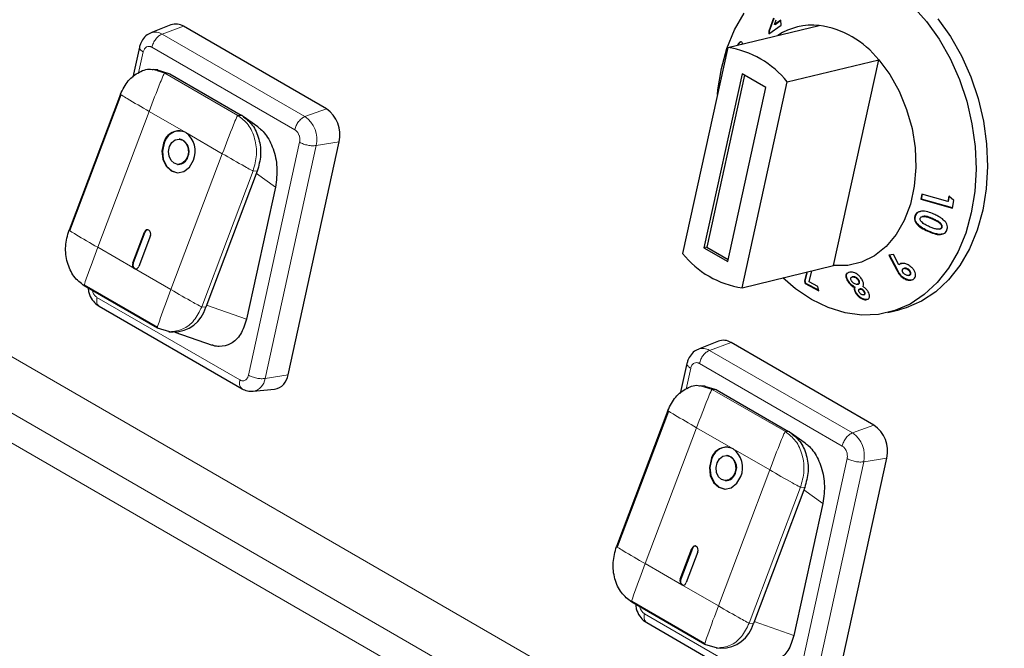
# Model space of a CAD drawing. Units: millimetres. Extents: x 0 to 210, y 0 to 297.
# Drawn here: x 135 to 141, y 107 to 111 of the extents above; entities that cross this region are included whole.
import ezdxf

# ---------------------------------------------------------------- set-up
doc = ezdxf.new("R2010")
doc.units = ezdxf.units.MM

msp = doc.modelspace()

# ---------------------------------------------------------------- linework, layer by layer
at = {"color": 8, "linetype": 'Continuous', "lineweight": 18}
for p, q in [((144.1777, 103.78733), (127.39747, 113.47435)), ((144.08573, 103.5052), (127.25852, 113.21934)), ((127.20931, 113.07092), (144.03653, 103.35678)), ((135.72623, 111.098), (135.85372, 111.14434)), ((135.72623, 111.098), (136.57475, 110.60815)), ((135.58686, 110.86846), (135.61398, 110.99191)), ((135.66564, 111.0199), (136.51417, 110.53005)), ((135.67033, 110.88723), (135.74143, 110.86644)), ((135.74143, 110.86644), (136.1763, 110.6154)), ((135.76612, 110.86476), (135.74143, 110.86644)), ((135.64902, 110.63888), (135.34372, 109.83183)), ((135.86645, 110.51336), (135.64902, 110.63888)), ((136.57475, 110.60815), (136.70225, 110.6545)), ((136.1763, 110.6154), (136.20099, 110.61372)), ((136.08389, 110.38784), (135.86645, 110.51336)), ((136.5433, 110.45543), (136.23949, 109.0725)), ((136.64193, 110.43606), (136.77873, 110.45857)), ((136.64193, 110.43606), (136.33812, 109.05313)), ((135.77859, 109.58079), (136.08389, 110.38784)), ((136.26684, 110.28537), (135.96154, 109.47831)), ((136.29153, 110.28369), (136.26684, 110.28537)), ((136.39946, 110.18921), (136.28634, 110.26998)), ((140.30427, 110.00231), (140.30042, 110.00138)), ((135.62109, 109.9217), (135.62418, 109.92149)), ((140.27988, 109.92795), (140.27603, 109.92702)), ((135.34372, 109.83183), (135.56115, 109.70631)), ((135.5521, 109.73931), (135.55519, 109.7391)), ((135.56115, 109.70631), (135.77859, 109.58079)), ((140.0949, 109.69771), (140.09105, 109.69678)), ((136.18783, 109.04452), (135.3393, 109.53437)), ((135.98623, 109.47663), (135.96154, 109.47831)), ((136.2271, 109.40465), (135.99044, 109.48777)), ((138.97892, 109.22026), (139.10642, 109.26661)), ((138.97892, 109.22026), (139.82745, 108.73042)), ((138.83955, 108.99072), (138.86667, 109.11418)), ((138.91834, 109.14216), (139.76686, 108.65231)), ((136.33812, 109.05313), (136.47492, 109.07564)), ((138.92302, 109.00949), (138.99412, 108.9887)), ((138.99412, 108.9887), (139.42899, 108.73766)), ((139.01881, 108.98702), (138.99412, 108.9887)), ((138.90171, 108.76114), (138.59641, 107.95409)), ((139.11914, 108.63562), (138.90171, 108.76114)), ((139.82745, 108.73042), (139.95494, 108.77676)), ((139.42899, 108.73766), (139.45368, 108.73598)), ((139.33658, 108.5101), (139.11914, 108.63562)), ((139.79599, 108.57769), (139.49218, 107.19477)), ((139.89462, 108.55832), (140.03142, 108.58083)), ((139.89462, 108.55832), (139.59081, 107.17539)), ((139.03128, 107.70305), (139.33658, 108.5101)), ((139.51953, 108.40763), (139.21423, 107.60058)), ((139.54422, 108.40595), (139.51953, 108.40763)), ((139.65215, 108.31147), (139.53903, 108.39224)), ((138.87378, 108.04396), (138.87687, 108.04375)), ((138.59641, 107.95409), (138.81384, 107.82857)), ((138.80479, 107.86157), (138.80788, 107.86136)), ((138.81384, 107.82857), (139.03128, 107.70305)), ((139.44052, 107.16679), (138.59199, 107.65663)), ((139.23892, 107.59889), (139.21423, 107.60058)), ((139.47979, 107.52691), (139.24313, 107.61003))]:
    msp.add_line(p, q, dxfattribs=at)
at = {"color": 7, "linetype": 'Continuous', "lineweight": 25}
for p, q in [((135.77838, 111.15209), (135.66005, 111.10481)), ((139.08683, 111.01802), (139.63005, 111.14937)), ((139.35931, 111.19192), (139.33038, 111.1154)), ((139.3312, 111.09986), (139.40408, 111.1514)), ((139.33424, 111.11634), (139.36317, 111.19285)), ((139.36421, 111.15471), (139.37503, 111.18323)), ((139.40251, 111.18141), (139.36421, 111.15471)), ((139.36807, 111.15564), (139.36421, 111.15471)), ((139.36807, 111.15564), (139.4026, 111.17972)), ((139.40408, 111.1514), (139.40251, 111.18141)), ((136.70225, 110.6545), (135.85372, 111.14434)), ((139.33424, 111.11634), (139.33038, 111.1154)), ((139.33038, 111.1154), (139.3312, 111.09986)), ((139.33506, 111.10079), (139.33424, 111.11634)), ((139.14907, 111.03333), (139.14521, 111.0324)), ((135.59167, 111.02041), (135.55237, 110.84149)), ((139.08683, 111.01802), (138.81832, 109.79577)), ((139.44038, 110.81392), (139.98361, 110.94527)), ((139.7151, 109.72302), (139.98361, 110.94527)), ((135.69978, 110.88601), (135.67217, 110.88789)), ((135.69663, 110.88508), (135.76612, 110.86476)), ((135.76605, 110.86467), (135.77142, 110.8617)), ((135.77142, 110.8617), (136.19569, 110.61678)), ((139.17208, 110.86202), (138.94521, 109.82931)), ((139.3135, 110.78038), (139.17208, 110.86202)), ((139.18634, 110.85378), (138.96218, 109.83342)), ((139.17188, 109.59167), (139.44038, 110.81392)), ((135.47841, 110.74051), (135.17311, 109.93346)), ((139.08663, 109.74767), (139.3135, 110.78038)), ((135.48147, 110.73779), (135.17617, 109.93073)), ((136.20099, 110.61372), (136.19569, 110.61678)), ((136.29471, 110.54702), (136.20786, 110.60904)), ((135.83151, 110.47399), (135.82842, 110.4742)), ((136.47492, 109.07564), (136.77873, 110.45857)), ((135.81823, 110.32454), (135.82132, 110.32433)), ((136.29153, 110.28369), (135.98623, 109.47663)), ((136.39946, 110.18921), (136.2271, 109.40465)), ((140.24035, 110.14748), (140.23433, 110.11771)), ((140.23819, 110.11864), (140.23433, 110.11771)), ((140.23433, 110.11771), (140.42163, 110.06475)), ((140.23819, 110.11864), (140.24382, 110.1465)), ((140.42202, 110.06666), (140.23819, 110.11864)), ((140.39417, 110.10401), (140.24035, 110.14748)), ((140.4012, 110.13654), (140.39417, 110.10401)), ((140.39802, 110.10494), (140.39417, 110.10401)), ((140.39802, 110.10494), (140.40506, 110.13747)), ((140.43089, 110.10966), (140.4012, 110.13654)), ((140.42163, 110.06475), (140.43089, 110.10966)), ((140.20317, 110.0198), (140.19931, 110.01886)), ((140.24761, 110.01585), (140.2438, 110.01493)), ((135.5521, 109.73931), (135.62109, 109.9217)), ((135.62418, 109.92149), (135.55519, 109.7391)), ((140.3443, 109.93982), (140.34823, 109.94077)), ((140.35995, 109.95033), (140.35609, 109.9494)), ((135.65645, 109.90129), (135.58746, 109.7189)), ((138.96218, 109.83342), (138.94521, 109.82931)), ((138.94521, 109.82931), (139.08663, 109.74767)), ((138.96218, 109.83342), (139.08934, 109.76001)), ((140.07154, 109.78908), (140.04368, 109.78573)), ((140.04368, 109.78573), (140.09105, 109.69678)), ((140.0949, 109.69771), (140.04753, 109.78666)), ((140.10292, 109.72873), (140.07154, 109.78908)), ((139.17188, 109.59167), (139.7151, 109.72302)), ((139.5698, 109.62652), (139.58613, 109.69184)), ((140.10677, 109.72966), (140.10292, 109.72873)), ((140.1374, 109.70773), (140.1335, 109.70678)), ((140.16408, 109.698), (140.16023, 109.69707)), ((139.55641, 109.68465), (139.54361, 109.63099)), ((139.54746, 109.63192), (139.54361, 109.63099)), ((139.54361, 109.63099), (139.54692, 109.61668)), ((139.54746, 109.63192), (139.56027, 109.68558)), ((139.55078, 109.61762), (139.54746, 109.63192)), ((139.80199, 109.63378), (139.79813, 109.63285)), ((139.81209, 109.68447), (139.80488, 109.68249)), ((139.83006, 109.65695), (139.82615, 109.65601)), ((139.8262, 109.6558), (139.82893, 109.65643)), ((139.83279, 109.65736), (139.82893, 109.65643)), ((139.83279, 109.65736), (139.83015, 109.65662)), ((139.86616, 109.63684), (139.86231, 109.6359)), ((140.12147, 109.65955), (140.11761, 109.65862)), ((140.16213, 109.66522), (140.16592, 109.66614)), ((140.17088, 109.66868), (140.16703, 109.66774)), ((135.69852, 109.35238), (135.26365, 109.60343)), ((135.2638, 109.60835), (135.69867, 109.3573)), ((139.55078, 109.61762), (139.54692, 109.61668)), ((139.54692, 109.61668), (139.62827, 109.57344)), ((139.62748, 109.57685), (139.55078, 109.61762)), ((139.62233, 109.59906), (139.5698, 109.62652)), ((139.62827, 109.57344), (139.62233, 109.59906)), ((139.84294, 109.59484), (139.83908, 109.59391)), ((139.85737, 109.61233), (139.86113, 109.61324)), ((139.8737, 109.58495), (139.86976, 109.584)), ((139.87549, 109.58527), (139.87164, 109.58434)), ((139.87549, 109.58527), (139.87377, 109.58471)), ((139.8502, 109.56227), (139.84634, 109.56133)), ((139.89436, 109.54991), (139.89814, 109.55082)), ((139.89975, 109.56893), (139.89589, 109.568)), ((135.35269, 109.48176), (136.2013, 108.99186)), ((140.03818, 109.44434), (140.10609, 109.46076)), ((135.77273, 109.33069), (135.69852, 109.35238)), ((135.76536, 109.33111), (135.79247, 109.32926)), ((135.80211, 109.32891), (136.02425, 109.25089)), ((139.03107, 109.27435), (138.91274, 109.22707)), ((139.95494, 108.77676), (139.10642, 109.2666)), ((138.84436, 109.14267), (138.80506, 108.96375)), ((136.26637, 108.97725), (136.39324, 108.98926)), ((138.95247, 109.00827), (138.92486, 109.01015)), ((138.94932, 109.00734), (139.01881, 108.98702)), ((139.01874, 108.98693), (139.02411, 108.98396)), ((139.02411, 108.98396), (139.44838, 108.73904)), ((138.7311, 108.86278), (138.4258, 108.05572)), ((138.73416, 108.86005), (138.42886, 108.053)), ((139.45368, 108.73598), (139.44838, 108.73904)), ((139.5474, 108.66928), (139.46055, 108.7313)), ((139.0842, 108.59625), (139.08112, 108.59646)), ((139.72761, 107.1979), (140.03142, 108.58083)), ((139.07093, 108.4468), (139.07401, 108.44659)), ((139.54422, 108.40595), (139.23892, 107.59889)), ((139.65215, 108.31147), (139.47979, 107.52691)), ((138.80479, 107.86157), (138.87378, 108.04396)), ((138.87687, 108.04375), (138.80788, 107.86136)), ((138.90914, 108.02355), (138.84015, 107.84116)), ((138.95121, 107.47465), (138.51634, 107.72569)), ((138.51649, 107.73061), (138.95136, 107.47956)), ((138.60538, 107.60402), (139.45399, 107.11412)), ((139.02542, 107.45295), (138.95121, 107.47465)), ((139.01805, 107.45337), (139.04516, 107.45152))]:
    msp.add_line(p, q, dxfattribs=at)
at = {"color": 7, "linetype": 'Continuous', "lineweight": 25, "flags": 128}
for points in [[(139.04895, 110.89354), (139.08233, 111.01295), (139.12786, 111.12298), (139.18473, 111.22175)], [(140.18365, 111.26477), (140.26691, 111.17203), (140.34203, 111.0672), (140.40773, 110.95206), (140.46288, 110.82859), (140.50654, 110.69889), (140.53797, 110.56519), (140.55662, 110.42977), (140.56218, 110.29496), (140.55456, 110.16305), (140.53387, 110.03631), (140.50048, 109.91691), (140.45496, 109.80688), (140.39808, 109.70811), (140.33083, 109.62229), (140.25434, 109.55088), (140.16994, 109.49512), (140.07905, 109.45595), (139.98325, 109.43404), (139.88416, 109.42977), (139.78349, 109.44322), (139.68295, 109.47415), (139.58427, 109.52202), (139.48913, 109.58604), (139.41437, 109.65031)], [(140.33481, 111.18845), (140.40993, 111.08362), (140.47563, 110.96848), (140.53078, 110.84501), (140.57444, 110.71531), (140.60587, 110.58161), (140.62453, 110.44619), (140.63009, 110.31138), (140.62246, 110.17947), (140.60177, 110.05273), (140.56838, 109.93333), (140.52286, 109.8233), (140.46599, 109.72453), (140.39873, 109.6387), (140.32225, 109.5673), (140.23784, 109.51154), (140.14696, 109.47237), (140.10609, 109.46076)], [(139.98361, 110.94527), (140.04938, 110.8573), (140.10523, 110.75823), (140.14968, 110.65068), (140.18156, 110.53748), (140.20002, 110.42161), (140.20459, 110.30612), (140.19515, 110.19406), (140.17193, 110.08838), (140.13556, 109.99187), (140.08699, 109.90706), (140.0275, 109.83619), (139.95866, 109.78114), (139.88228, 109.74334), (139.80037, 109.7238), (139.7151, 109.72302)], [(139.02552, 110.73895), (139.02826, 110.7668), (139.04895, 110.89354)], [(135.73494, 110.4504), (135.72517, 110.40289), (135.73034, 110.35485), (135.74967, 110.31358), (135.78021, 110.28538), (135.81732, 110.27453), (135.85534, 110.28269), (135.88849, 110.30861), (135.91172, 110.34834)], [(135.73803, 110.45019), (135.72825, 110.40268), (135.73342, 110.35464), (135.75275, 110.31337), (135.78329, 110.28517), (135.81792, 110.27445)], [(135.7703, 110.42999), (135.78423, 110.45383), (135.80412, 110.46938), (135.82694, 110.47427), (135.8492, 110.46776), (135.86753, 110.45084), (135.87912, 110.42608), (135.88223, 110.39726), (135.87636, 110.36875)], [(135.87636, 110.36875), (135.86242, 110.34491), (135.84253, 110.32936), (135.81972, 110.32447), (135.79746, 110.33098), (135.77913, 110.3479), (135.76753, 110.37266), (135.76443, 110.40148), (135.7703, 110.42999)], [(135.65645, 109.90129), (135.6584, 109.91079), (135.65737, 109.9204), (135.6535, 109.92865), (135.6474, 109.93429), (135.63997, 109.93646), (135.63237, 109.93483), (135.62574, 109.92964), (135.62109, 109.9217)], [(139.02299, 108.55225), (139.03693, 108.57609), (139.05682, 108.59164), (139.07963, 108.59654), (139.10189, 108.59003), (139.12022, 108.5731), (139.13182, 108.54835), (139.13492, 108.51952), (139.12905, 108.49102)], [(138.98763, 108.57266), (138.97786, 108.52515), (138.98303, 108.47711), (139.00236, 108.43584), (139.0329, 108.40764), (139.07001, 108.39679), (139.10803, 108.40495), (139.14118, 108.43087), (139.16441, 108.47061)], [(138.99072, 108.57245), (138.98095, 108.52494), (138.98612, 108.4769), (139.00544, 108.43563), (139.03599, 108.40743), (139.07062, 108.39671)], [(139.12905, 108.49102), (139.11512, 108.46717), (139.09523, 108.45162), (139.07241, 108.44673), (139.05015, 108.45324), (139.03182, 108.47016), (139.02023, 108.49492), (139.01712, 108.52374), (139.02299, 108.55225)], [(138.90914, 108.02355), (138.91109, 108.03305), (138.91006, 108.04266), (138.9062, 108.05091), (138.90009, 108.05655), (138.89267, 108.05872), (138.88506, 108.05709), (138.87843, 108.05191), (138.87378, 108.04396)]]:
    msp.add_lwpolyline(points, dxfattribs=at)
at = {"color": 7, "linetype": 'Continuous', "lineweight": 25}
for centre, radius, start, end in [((135.80827, 111.07251), 0.08501, 57.675451, 110.582714), ((139.59116, 110.7729), 0.37847, 84.102138, 123.084065), ((139.5499, 110.60225), 0.55296, 38.340129, 81.665247), ((139.00668, 110.4709), 0.55296, 38.340129, 81.665247), ((136.59525, 110.49984), 0.18807, 347.321879, 55.32083), ((135.8262, 110.42862), 0.09382, 64.591148, 166.577714), ((135.83381, 110.42478), 0.0991, 89.368032, 165.144533), ((135.78607, 110.40259), 0.13686, 336.646829, 54.033274), ((135.8125, 110.40173), 0.07472, 333.634209, 75.262732), ((135.82198, 110.38379), 0.05946, 269.368032, 345.144533), ((135.64413, 109.91555), 0.02081, 95.842913, 163.420199), ((139.25203, 110.13879), 0.55296, 218.340129, 261.665247), ((135.57723, 109.72846), 0.02737, 156.646829, 234.033274), ((135.57731, 109.72778), 0.02486, 152.896269, 251.98803), ((135.5692, 109.72326), 0.01876, 244.591148, 346.577714), ((135.79465, 109.52745), 0.1982, 269.368032, 345.144533), ((139.06096, 109.19477), 0.08501, 57.675451, 110.582714), ((136.3762, 109.08718), 0.09939, 279.870456, 353.334761), ((139.84794, 108.6221), 0.18807, 347.321879, 55.32083), ((139.07889, 108.55088), 0.09382, 64.591148, 166.577714), ((139.08651, 108.54704), 0.0991, 89.368032, 165.144533), ((139.03876, 108.52486), 0.13686, 336.646829, 54.033274), ((139.06519, 108.52399), 0.07472, 333.634209, 75.262732), ((139.07467, 108.50605), 0.05946, 269.368032, 345.144533), ((138.89682, 108.03781), 0.02081, 95.842913, 163.420199), ((138.82992, 107.85072), 0.02737, 156.646829, 234.033274), ((138.83001, 107.85004), 0.02486, 152.896269, 251.988031), ((138.8219, 107.84552), 0.01876, 244.591148, 346.577714), ((139.04735, 107.64971), 0.1982, 269.368032, 345.144533)]:
    msp.add_arc(centre, radius, start, end, dxfattribs=at)
at = {"color": 8, "linetype": 'Continuous', "lineweight": 18}
for centre, radius, start, end in [((135.6863, 111.03489), 0.07468, 57.676737, 110.528902), ((136.48077, 110.47231), 0.16519, 347.321879, 55.320831), ((138.93899, 109.15715), 0.07468, 57.676737, 110.528902), ((136.25159, 109.06318), 0.08711, 279.145124, 353.377708), ((139.73346, 108.59457), 0.16519, 347.321879, 55.320831)]:
    msp.add_arc(centre, radius, start, end, dxfattribs=at)
at = {"color": 7, "linetype": 'Continuous', "lineweight": 25}
for points, knots in [([(135.66053, 111.10286), (135.65522, 111.10127), (135.63756, 111.09598), (135.61482, 111.07304), (135.59809, 111.0451), (135.59316, 111.02597), (135.59142, 111.01925)], [0, 0, 0, 0, 0.1458902, 0.4858382, 0.819396, 1, 1, 1, 1]), ([(139.17638, 111.03985), (139.17446, 111.04349), (139.17071, 111.05061), (139.16252, 111.05195), (139.15451, 111.04772), (139.14873, 111.03971), (139.14596, 111.03397), (139.14521, 111.0324)], [0, 0, 0, 0, 0.25266309, 0.49451937, 0.71629726, 0.92261832, 1, 1, 1, 1]), ([(139.14907, 111.03333), (139.15132, 111.03755), (139.15584, 111.04602), (139.16191, 111.05131), (139.16495, 111.05137), (139.16546, 111.05138)], [0, 0, 0, 0, 0.4518452, 0.907576, 1, 1, 1, 1]), ([(135.47841, 110.74051), (135.49239, 110.76904), (135.52034, 110.82611), (135.58944, 110.875), (135.64354, 110.89533), (135.66929, 110.88755), (135.67033, 110.88723)], [0, 0, 0, 0, 0.3287352, 0.6574704, 0.9862056, 1, 1, 1, 1]), ([(136.29411, 110.54624), (136.29995, 110.54224), (136.31662, 110.53083), (136.34115, 110.5025), (136.36649, 110.46306), (136.39416, 110.39873), (136.4146, 110.30211), (136.40467, 110.22804), (136.39946, 110.18921)], [0, 0, 0, 0, 0.0620862, 0.1772744, 0.2980938, 0.4227014, 0.6973549, 1, 1, 1, 1]), ([(140.31197, 110.02851), (140.30001, 110.03358), (140.27593, 110.04379), (140.24401, 110.0489), (140.2208, 110.0439), (140.20793, 110.03488), (140.20192, 110.02539), (140.19975, 110.01995), (140.19931, 110.01886)], [0, 0, 0, 0, 0.2913049, 0.5866931, 0.7182331, 0.8508497, 0.9702331, 1, 1, 1, 1]), ([(140.20317, 110.0198), (140.20636, 110.02595), (140.21176, 110.03637), (140.22392, 110.04444), (140.2311, 110.04543), (140.2332, 110.04572)], [0, 0, 0, 0, 0.505829, 0.8554305, 1, 1, 1, 1]), ([(140.19931, 110.01886), (140.19758, 110.01224), (140.1947, 110.00122), (140.19981, 109.98352), (140.21277, 109.96536), (140.23856, 109.94453), (140.26226, 109.93346), (140.27603, 109.92702)], [0, 0, 0, 0, 0.168434, 0.280451, 0.4217671, 0.6640686, 1, 1, 1, 1]), ([(140.27988, 109.92795), (140.2678, 109.93359), (140.24347, 109.94495), (140.21693, 109.96543), (140.20292, 109.9859), (140.19922, 110.00124), (140.20067, 110.01257), (140.20265, 110.01829), (140.20317, 110.0198)], [0, 0, 0, 0, 0.29574042, 0.59526647, 0.72093103, 0.84777795, 0.95988875, 1, 1, 1, 1]), ([(140.23777, 109.98354), (140.2356, 109.98623), (140.23212, 109.99055), (140.22994, 109.99763), (140.23032, 110.00203), (140.23105, 110.0043), (140.23121, 110.0048)], [0, 0, 0, 0, 0.4175632, 0.6720954, 0.9279107, 1, 1, 1, 1]), ([(140.23121, 110.0048), (140.23215, 110.00664), (140.23403, 110.01034), (140.24008, 110.01419), (140.24936, 110.01635), (140.26371, 110.01509), (140.28127, 110.00952), (140.294, 110.00411), (140.30042, 110.00138)], [0, 0, 0, 0, 0.08839439, 0.17760782, 0.29642554, 0.47343151, 0.73424002, 1, 1, 1, 1]), ([(140.28521, 109.95425), (140.27692, 109.95814), (140.26439, 109.96403), (140.24828, 109.97378), (140.2413, 109.98026), (140.23777, 109.98354)], [0, 0, 0, 0, 0.4913978, 0.7426791, 1, 1, 1, 1]), ([(140.30427, 110.00231), (140.29409, 110.00654), (140.27964, 110.01254), (140.26014, 110.01742), (140.25171, 110.01624), (140.24763, 110.01567)], [0, 0, 0, 0, 0.5524555, 0.7838246, 1, 1, 1, 1]), ([(140.30042, 110.00138), (140.31117, 109.99647), (140.3278, 109.98887), (140.34552, 109.97666), (140.35392, 109.96739), (140.35701, 109.96006), (140.35743, 109.95382), (140.35649, 109.95071), (140.35609, 109.9494)], [0, 0, 0, 0, 0.4240315, 0.6556097, 0.7613619, 0.8684834, 0.9447446, 1, 1, 1, 1]), ([(140.35995, 109.95033), (140.36052, 109.95256), (140.36167, 109.95705), (140.35973, 109.96432), (140.35475, 109.97235), (140.34339, 109.9822), (140.32585, 109.99245), (140.31152, 109.999), (140.30427, 110.00231)], [0, 0, 0, 0, 0.0920388, 0.1850141, 0.2755837, 0.4342662, 0.7140545, 1, 1, 1, 1]), ([(140.37898, 109.9843), (140.3715, 109.99163), (140.35813, 110.00474), (140.3344, 110.01801), (140.31948, 110.025), (140.31197, 110.02851)], [0, 0, 0, 0, 0.3861842, 0.6912945, 1, 1, 1, 1]), ([(140.38894, 109.9356), (140.39007, 109.93933), (140.39262, 109.94774), (140.39133, 109.96227), (140.38583, 109.97496), (140.3808, 109.98182), (140.37898, 109.9843)], [0, 0, 0, 0, 0.2376099, 0.5353389, 0.8319658, 1, 1, 1, 1]), ([(140.27603, 109.92702), (140.28809, 109.92193), (140.31235, 109.91169), (140.34437, 109.90593), (140.36749, 109.91083), (140.38028, 109.91972), (140.3864, 109.92909), (140.38853, 109.93455), (140.38894, 109.9356)], [0, 0, 0, 0, 0.291974, 0.5876309, 0.7193022, 0.8518644, 0.9714997, 1, 1, 1, 1]), ([(140.36374, 109.91095), (140.36108, 109.91023), (140.35004, 109.90723), (140.32043, 109.91121), (140.29581, 109.92138), (140.27988, 109.92795)], [0, 0, 0, 0, 0.1009436, 0.4186349, 1, 1, 1, 1]), ([(140.35609, 109.9494), (140.35521, 109.94766), (140.35345, 109.94419), (140.34774, 109.94046), (140.33876, 109.93841), (140.32414, 109.93956), (140.30572, 109.94554), (140.29209, 109.95132), (140.28521, 109.95425)], [0, 0, 0, 0, 0.0815666, 0.1635889, 0.2775508, 0.4475965, 0.7209649, 1, 1, 1, 1]), ([(140.34821, 109.94082), (140.35029, 109.94148), (140.35414, 109.94268), (140.35808, 109.94629), (140.35939, 109.94911), (140.35995, 109.95033)], [0, 0, 0, 0, 0.40141106, 0.7416557, 1, 1, 1, 1]), ([(140.09105, 109.69678), (140.09456, 109.69022), (140.09987, 109.68033), (140.10879, 109.66742), (140.11464, 109.66158), (140.11761, 109.65862)], [0, 0, 0, 0, 0.4918668, 0.7423286, 1, 1, 1, 1]), ([(140.12147, 109.65955), (140.11646, 109.66488), (140.10841, 109.67345), (140.10087, 109.68676), (140.0969, 109.69406), (140.0949, 109.69771)], [0, 0, 0, 0, 0.4501796, 0.7246164, 1, 1, 1, 1]), ([(140.17949, 109.71298), (140.17286, 109.71839), (140.16071, 109.72831), (140.13936, 109.73592), (140.12151, 109.73735), (140.10942, 109.73373), (140.10466, 109.73007), (140.10292, 109.72873)], [0, 0, 0, 0, 0.2785432, 0.5100605, 0.7419522, 0.9054917, 1, 1, 1, 1]), ([(140.10677, 109.72966), (140.1101, 109.73241), (140.11391, 109.73555), (140.11938, 109.73604), (140.12006, 109.7361)], [0, 0, 0, 0, 0.8750603, 1, 1, 1, 1]), ([(140.13486, 109.67521), (140.13225, 109.67794), (140.12762, 109.68279), (140.12435, 109.69053), (140.12373, 109.69658), (140.12505, 109.70105), (140.12696, 109.70297), (140.1278, 109.70382)], [0, 0, 0, 0, 0.2992245, 0.5290461, 0.717145, 0.8746818, 1, 1, 1, 1]), ([(140.1278, 109.70382), (140.12943, 109.70494), (140.1327, 109.70718), (140.14005, 109.70747), (140.14795, 109.70548), (140.15496, 109.7016), (140.15869, 109.69839), (140.16023, 109.69707)], [0, 0, 0, 0, 0.1954134, 0.3930405, 0.6193189, 0.8435773, 1, 1, 1, 1]), ([(140.16408, 109.698), (140.16122, 109.70035), (140.15607, 109.70459), (140.14722, 109.70774), (140.14083, 109.70869), (140.13801, 109.70771), (140.13746, 109.70752)], [0, 0, 0, 0, 0.3567987, 0.6428734, 0.9296462, 1, 1, 1, 1]), ([(140.16023, 109.69707), (140.16276, 109.69441), (140.16736, 109.6896), (140.17074, 109.68132), (140.17128, 109.67444), (140.1693, 109.67005), (140.16759, 109.66832), (140.16703, 109.66774)], [0, 0, 0, 0, 0.2846, 0.5167535, 0.7492783, 0.9168396, 1, 1, 1, 1]), ([(140.17088, 109.66868), (140.17213, 109.67009), (140.17463, 109.67295), (140.17505, 109.67954), (140.17307, 109.68676), (140.16892, 109.69322), (140.16546, 109.69664), (140.16408, 109.698)], [0, 0, 0, 0, 0.1922562, 0.3866914, 0.6203512, 0.8488771, 1, 1, 1, 1]), ([(140.19297, 109.64434), (140.1959, 109.64756), (140.20177, 109.65403), (140.20367, 109.66785), (140.20084, 109.68321), (140.19301, 109.69917), (140.18388, 109.70849), (140.17949, 109.71298)], [0, 0, 0, 0, 0.1896925, 0.3804944, 0.5662471, 0.7912418, 1, 1, 1, 1]), ([(139.79708, 109.68034), (139.79454, 109.67825), (139.78946, 109.67407), (139.78761, 109.66212), (139.79019, 109.648), (139.79569, 109.6375), (139.79813, 109.63285)], [0, 0, 0, 0, 0.2276916, 0.4553737, 0.7587575, 1, 1, 1, 1]), ([(139.80199, 109.63378), (139.79856, 109.64074), (139.79248, 109.6531), (139.79158, 109.66825), (139.79576, 109.67813), (139.80213, 109.68272), (139.80715, 109.6836), (139.80843, 109.68382)], [0, 0, 0, 0, 0.3078141, 0.5469332, 0.7398674, 0.9332685, 1, 1, 1, 1]), ([(139.79813, 109.63285), (139.80235, 109.62658), (139.81008, 109.61513), (139.82516, 109.60167), (139.83489, 109.59624), (139.83908, 109.59391)], [0, 0, 0, 0, 0.407158, 0.7446306, 1, 1, 1, 1]), ([(139.84294, 109.59484), (139.83626, 109.59883), (139.82376, 109.6063), (139.81018, 109.62102), (139.80434, 109.63011), (139.80199, 109.63378)], [0, 0, 0, 0, 0.4062616, 0.7603722, 1, 1, 1, 1]), ([(139.88457, 109.64082), (139.88029, 109.64721), (139.87254, 109.65876), (139.85696, 109.67224), (139.84193, 109.68097), (139.82643, 109.68514), (139.81724, 109.68471), (139.81209, 109.68447)], [0, 0, 0, 0, 0.2493416, 0.4514623, 0.6187787, 0.7865539, 1, 1, 1, 1]), ([(139.82211, 109.63285), (139.82064, 109.63569), (139.81799, 109.64081), (139.81746, 109.64756), (139.81917, 109.65263), (139.82216, 109.65436), (139.82363, 109.6552)], [0, 0, 0, 0, 0.2962244, 0.5338174, 0.7716484, 1, 1, 1, 1]), ([(139.85486, 109.61195), (139.85229, 109.61196), (139.8471, 109.61198), (139.83855, 109.61594), (139.83081, 109.62161), (139.82544, 109.62754), (139.82297, 109.63147), (139.82211, 109.63285)], [0, 0, 0, 0, 0.2298365, 0.4625479, 0.6591556, 0.8807931, 1, 1, 1, 1]), ([(139.82893, 109.65643), (139.83197, 109.65642), (139.8372, 109.6564), (139.84572, 109.65258), (139.85306, 109.64741), (139.85875, 109.64152), (139.86134, 109.63743), (139.86231, 109.6359)], [0, 0, 0, 0, 0.26578628, 0.45808709, 0.64946778, 0.86915081, 1, 1, 1, 1]), ([(139.86616, 109.63684), (139.8643, 109.63963), (139.86079, 109.64487), (139.85312, 109.6513), (139.84519, 109.65577), (139.83812, 109.65756), (139.83433, 109.65742), (139.83279, 109.65736)], [0, 0, 0, 0, 0.2381249, 0.4472777, 0.6557938, 0.8595448, 1, 1, 1, 1]), ([(139.86231, 109.6359), (139.86364, 109.63321), (139.8663, 109.62783), (139.8662, 109.62071), (139.86366, 109.61523), (139.85935, 109.61258), (139.85598, 109.61211), (139.85486, 109.61195)], [0, 0, 0, 0, 0.2288549, 0.4573713, 0.6714228, 0.8903663, 1, 1, 1, 1]), ([(139.86104, 109.61357), (139.86242, 109.61386), (139.86603, 109.61462), (139.86907, 109.61887), (139.87034, 109.6247), (139.86928, 109.63096), (139.86711, 109.63504), (139.86616, 109.63684)], [0, 0, 0, 0, 0.15218306, 0.39692994, 0.6183466, 0.83242352, 1, 1, 1, 1]), ([(139.89075, 109.59866), (139.89235, 109.60409), (139.89546, 109.61457), (139.89039, 109.63039), (139.8857, 109.6388), (139.88457, 109.64082)], [0, 0, 0, 0, 0.4488696, 0.8675174, 1, 1, 1, 1]), ([(140.11761, 109.65862), (140.12426, 109.65336), (140.13703, 109.64325), (140.15783, 109.63659), (140.17554, 109.63547), (140.18664, 109.6393), (140.19155, 109.64321), (140.19297, 109.64434)], [0, 0, 0, 0, 0.27718679, 0.53254111, 0.72617041, 0.92082207, 1, 1, 1, 1]), ([(140.18298, 109.63841), (140.17851, 109.63772), (140.16781, 109.63607), (140.14887, 109.64131), (140.1325, 109.64999), (140.12425, 109.65714), (140.12147, 109.65955)], [0, 0, 0, 0, 0.22419481, 0.53718477, 0.843749, 1, 1, 1, 1]), ([(140.16703, 109.66774), (140.16553, 109.66676), (140.16253, 109.66479), (140.1557, 109.66456), (140.14806, 109.66638), (140.14065, 109.67022), (140.13664, 109.67368), (140.13486, 109.67521)], [0, 0, 0, 0, 0.1791065, 0.3593819, 0.5871049, 0.8168932, 1, 1, 1, 1]), ([(140.16585, 109.66636), (140.16698, 109.66663), (140.1689, 109.66709), (140.1703, 109.66821), (140.17088, 109.66868)], [0, 0, 0, 0, 0.5878602, 1, 1, 1, 1]), ([(135.28708, 109.5899), (135.28796, 109.58081), (135.29036, 109.55598), (135.30889, 109.52048), (135.33237, 109.49458), (135.34836, 109.48449), (135.35273, 109.48173)], [0, 0, 0, 0, 0.2050748, 0.5604664, 0.8799781, 1, 1, 1, 1]), ([(139.83908, 109.59391), (139.83876, 109.5905), (139.83811, 109.58364), (139.84044, 109.57238), (139.8445, 109.56478), (139.84634, 109.56133)], [0, 0, 0, 0, 0.351369, 0.7060069, 1, 1, 1, 1]), ([(139.8502, 109.56227), (139.84748, 109.56768), (139.84215, 109.57827), (139.84228, 109.58863), (139.84283, 109.59385), (139.84294, 109.59484)], [0, 0, 0, 0, 0.45800635, 0.89663441, 1, 1, 1, 1]), ([(139.86851, 109.56522), (139.86702, 109.56813), (139.86459, 109.57288), (139.86444, 109.57876), (139.86612, 109.58247), (139.86907, 109.58396), (139.87105, 109.58425), (139.87164, 109.58434)], [0, 0, 0, 0, 0.3281999, 0.534328, 0.741191, 0.9227558, 1, 1, 1, 1]), ([(139.87164, 109.58434), (139.87334, 109.58432), (139.87677, 109.58428), (139.88303, 109.58141), (139.88896, 109.57702), (139.89328, 109.57216), (139.89519, 109.56911), (139.89589, 109.568)], [0, 0, 0, 0, 0.2027016, 0.4076628, 0.645324, 0.8708049, 1, 1, 1, 1]), ([(139.89975, 109.56893), (139.89825, 109.57118), (139.89542, 109.57543), (139.8893, 109.58076), (139.88333, 109.58418), (139.87859, 109.58538), (139.87635, 109.5853), (139.87549, 109.58527)], [0, 0, 0, 0, 0.2607802, 0.492664, 0.7247024, 0.8938173, 1, 1, 1, 1]), ([(139.92108, 109.5678), (139.91748, 109.57307), (139.91012, 109.58387), (139.89827, 109.59357), (139.89162, 109.59807), (139.89075, 109.59866)], [0, 0, 0, 0, 0.4530381, 0.9278859, 1, 1, 1, 1]), ([(139.84634, 109.56133), (139.85058, 109.55516), (139.85805, 109.54428), (139.87354, 109.53108), (139.88836, 109.52316), (139.90031, 109.52054), (139.90637, 109.52081), (139.9086, 109.52091)], [0, 0, 0, 0, 0.2786104, 0.4915729, 0.7057748, 0.8920692, 1, 1, 1, 1]), ([(139.91246, 109.52185), (139.90761, 109.52187), (139.89885, 109.5219), (139.88433, 109.52787), (139.87134, 109.53686), (139.85924, 109.54861), (139.85328, 109.55761), (139.8502, 109.56227)], [0, 0, 0, 0, 0.2267443, 0.4101258, 0.5932193, 0.7897766, 1, 1, 1, 1]), ([(139.89253, 109.54958), (139.89031, 109.54961), (139.88654, 109.54968), (139.88051, 109.55249), (139.87557, 109.55616), (139.87143, 109.56058), (139.86945, 109.56373), (139.86851, 109.56522)], [0, 0, 0, 0, 0.2645798, 0.4487213, 0.6323713, 0.8269474, 1, 1, 1, 1]), ([(139.89589, 109.568), (139.89711, 109.56568), (139.89929, 109.56152), (139.89978, 109.55593), (139.89837, 109.5519), (139.89547, 109.55002), (139.89329, 109.54969), (139.89253, 109.54958)], [0, 0, 0, 0, 0.2719865, 0.4878805, 0.704487, 0.8979085, 1, 1, 1, 1]), ([(139.89808, 109.55105), (139.89895, 109.55125), (139.90132, 109.5518), (139.90311, 109.55476), (139.9036, 109.55904), (139.90249, 109.56389), (139.90063, 109.56731), (139.89975, 109.56893)], [0, 0, 0, 0, 0.1339756, 0.3629506, 0.5579138, 0.7906835, 1, 1, 1, 1]), ([(139.91349, 109.52243), (139.91615, 109.52301), (139.92237, 109.52437), (139.92807, 109.53149), (139.93015, 109.54182), (139.92805, 109.5544), (139.92346, 109.56321), (139.92108, 109.5678)], [0, 0, 0, 0, 0.154148, 0.361105, 0.568123, 0.7751312, 1, 1, 1, 1]), ([(136.2271, 109.40465), (136.21706, 109.37339), (136.19745, 109.31228), (136.13779, 109.25501), (136.07876, 109.24042), (136.04017, 109.24437), (136.02643, 109.25062), (136.02427, 109.2516)], [0, 0, 0, 0, 0.2960149, 0.5786026, 0.8454351, 0.9757106, 1, 1, 1, 1]), ([(138.91322, 109.22512), (138.90791, 109.22353), (138.89025, 109.21824), (138.86751, 109.1953), (138.85078, 109.16736), (138.84585, 109.14823), (138.84412, 109.14151)], [0, 0, 0, 0, 0.1458902, 0.4858382, 0.819396, 1, 1, 1, 1]), ([(136.20022, 108.99249), (136.21085, 108.98715), (136.23125, 108.9769), (136.25396, 108.97771), (136.26485, 108.9781)], [0, 0, 0, 0, 0.520946, 1, 1, 1, 1]), ([(138.7311, 108.86278), (138.74508, 108.89131), (138.77304, 108.94837), (138.84213, 108.99727), (138.89623, 109.01759), (138.92198, 109.00981), (138.92302, 109.00949)], [0, 0, 0, 0, 0.3287352, 0.6574704, 0.9862056, 1, 1, 1, 1]), ([(139.5468, 108.6685), (139.55264, 108.66451), (139.56931, 108.65309), (139.59384, 108.62476), (139.61918, 108.58532), (139.64686, 108.52099), (139.66729, 108.42437), (139.65736, 108.3503), (139.65215, 108.31147)], [0, 0, 0, 0, 0.0620862, 0.1772744, 0.2980938, 0.4227014, 0.6973549, 1, 1, 1, 1]), ([(138.53977, 107.71217), (138.54065, 107.70308), (138.54305, 107.67824), (138.56158, 107.64274), (138.58506, 107.61684), (138.60105, 107.60675), (138.60542, 107.60399)], [0, 0, 0, 0, 0.2050748, 0.5604664, 0.8799781, 1, 1, 1, 1]), ([(139.47979, 107.52691), (139.46976, 107.49565), (139.45014, 107.43454), (139.39048, 107.37727), (139.33145, 107.36268), (139.29287, 107.36663), (139.27912, 107.37288), (139.27697, 107.37386)], [0, 0, 0, 0, 0.2960149, 0.5786026, 0.8454351, 0.9757106, 1, 1, 1, 1])]:
    msp.add_open_spline(points, degree=3, knots=knots, dxfattribs=at)
at = {"color": 8, "linetype": 'Continuous', "lineweight": 18}
for points in [[(135.66564, 111.0199), (135.66813, 111.02832), (135.6731, 111.04518), (135.68817, 111.06901), (135.70665, 111.08843), (135.7197, 111.09481), (135.72623, 111.098)], [(136.1763, 110.6154), (136.19817, 110.5986), (136.2419, 110.565), (136.28039, 110.47855), (136.29277, 110.37959), (136.27548, 110.31677), (136.26684, 110.28537)], [(136.51417, 110.53005), (136.51666, 110.53848), (136.52163, 110.55533), (136.5367, 110.57916), (136.55518, 110.59858), (136.56823, 110.60496), (136.57475, 110.60815)], [(136.5433, 110.45543), (136.55047, 110.45184), (136.56483, 110.44465), (136.59201, 110.43747), (136.61945, 110.43392), (136.63443, 110.43534), (136.64193, 110.43606)], [(135.96154, 109.47831), (135.9476, 109.45016), (135.91972, 109.39384), (135.85005, 109.33937), (135.79851, 109.33358), (135.77273, 109.33069)], [(138.91834, 109.14216), (138.92082, 109.15058), (138.92579, 109.16744), (138.94086, 109.19127), (138.95934, 109.21069), (138.97239, 109.21707), (138.97892, 109.22026)], [(136.23949, 109.0725), (136.24667, 109.06891), (136.26103, 109.06172), (136.2882, 109.05454), (136.31564, 109.05099), (136.33063, 109.05242), (136.33812, 109.05313)], [(139.42899, 108.73766), (139.45086, 108.72086), (139.4946, 108.68726), (139.53308, 108.60081), (139.54546, 108.50185), (139.52817, 108.43904), (139.51953, 108.40763)], [(139.76686, 108.65231), (139.76935, 108.66074), (139.77432, 108.67759), (139.78939, 108.70142), (139.80787, 108.72084), (139.82092, 108.72723), (139.82745, 108.73042)], [(139.79599, 108.57769), (139.80317, 108.5741), (139.81752, 108.56691), (139.8447, 108.55973), (139.87214, 108.55618), (139.88713, 108.55761), (139.89462, 108.55832)], [(139.21423, 107.60058), (139.20029, 107.57242), (139.17241, 107.5161), (139.10275, 107.46163), (139.0512, 107.45584), (139.02542, 107.45295)]]:
    msp.add_open_spline(points, degree=3, dxfattribs=at)
for points, knots in [([(135.61398, 110.99191), (135.60826, 110.9958), (135.59682, 111.00358), (135.59021, 111.01381), (135.59225, 111.01861), (135.59286, 111.02004)], [0, 0, 0, 0, 0.4124885, 0.8249771, 1, 1, 1, 1]), ([(135.61398, 110.99191), (135.61589, 110.99809), (135.61786, 111.00445), (135.6228, 111.01195), (135.62672, 111.0167), (135.63144, 111.02012), (135.63889, 111.02407), (135.64709, 111.02578), (135.65529, 111.02418), (135.65828, 111.02323), (135.65959, 111.02279), (135.66216, 111.02178), (135.66436, 111.02059), (135.66564, 111.0199)], [0, 0, 0, 0, 0.239435, 0.2464288, 0.3698921, 0.5000166, 0.5080464, 0.7593398, 0.879519, 0.8813331, 0.8965157, 0.9394786, 1, 1, 1, 1]), ([(135.64902, 110.63888), (135.67062, 110.69587), (135.69765, 110.76713), (135.72834, 110.84189), (135.73711, 110.86045), (135.73986, 110.86508), (135.74082, 110.86616), (135.74121, 110.86642), (135.74136, 110.86644), (135.74143, 110.86645)], [0, 0, 0, 0, 0.7466433, 0.9337019, 0.9810587, 0.9935656, 0.9973247, 0.9987418, 1, 1, 1, 1]), ([(135.64902, 110.63888), (135.60488, 110.66439), (135.54968, 110.69629), (135.49394, 110.72966), (135.48116, 110.73791), (135.4785, 110.73994), (135.47817, 110.74041), (135.47824, 110.74051), (135.47836, 110.74051), (135.47841, 110.74051)], [0, 0, 0, 0, 0.7466432, 0.9337018, 0.9810586, 0.9935655, 0.9973247, 0.9987417, 1, 1, 1, 1]), ([(136.1763, 110.6154), (136.17623, 110.61539), (136.17608, 110.61538), (136.17569, 110.61512), (136.17473, 110.61404), (136.17198, 110.60941), (136.16321, 110.59084), (136.13252, 110.51609), (136.1055, 110.44482), (136.08389, 110.38784)], [0, 0, 0, 0, 0.0012582, 0.0026753, 0.0064344, 0.0189413, 0.0662981, 0.2533567, 1, 1, 1, 1]), ([(136.51417, 110.53005), (136.51913, 110.52649), (136.52422, 110.52282), (136.53063, 110.51494), (136.53483, 110.50886), (136.53814, 110.50191), (136.54227, 110.49116), (136.54484, 110.47975), (136.54491, 110.46884), (136.54466, 110.46492), (136.54453, 110.46322), (136.54417, 110.45988), (136.54362, 110.45707), (136.5433, 110.45543)], [0, 0, 0, 0, 0.2394352, 0.2464296, 0.3698923, 0.5000166, 0.5080446, 0.7593395, 0.8795188, 0.8813324, 0.8965145, 0.9394785, 1, 1, 1, 1]), ([(136.08389, 110.38784), (136.12813, 110.36232), (136.18345, 110.33042), (136.24389, 110.29672), (136.26008, 110.28824), (136.2647, 110.28608), (136.2661, 110.28554), (136.26661, 110.2854), (136.26676, 110.28537), (136.26684, 110.28536)], [0, 0, 0, 0, 0.7466433, 0.9337019, 0.9810587, 0.9935656, 0.9973247, 0.9987418, 1, 1, 1, 1]), ([(135.17311, 109.93346), (135.17306, 109.93346), (135.17294, 109.93346), (135.17287, 109.93335), (135.1732, 109.93289), (135.17586, 109.93085), (135.18865, 109.92261), (135.24438, 109.88923), (135.29958, 109.85734), (135.34372, 109.83183)], [0, 0, 0, 0, 0.0012583, 0.0026753, 0.0064345, 0.0189414, 0.0662982, 0.2533568, 1, 1, 1, 1]), ([(135.34372, 109.83183), (135.32221, 109.77484), (135.29532, 109.70357), (135.26933, 109.6285), (135.26396, 109.6097), (135.26316, 109.60493), (135.26328, 109.60378), (135.26346, 109.60348), (135.26359, 109.60345), (135.26365, 109.60343)], [0, 0, 0, 0, 0.7466432, 0.9337018, 0.9810586, 0.9935655, 0.9973247, 0.9987417, 1, 1, 1, 1]), ([(135.3393, 109.53437), (135.33435, 109.53793), (135.32925, 109.5416), (135.32284, 109.54948), (135.31864, 109.55556), (135.31534, 109.56252), (135.31205, 109.57103), (135.31123, 109.57634), (135.31044, 109.58142)], [0, 0, 0, 0, 0.3528664, 0.3631743, 0.5451268, 0.7368968, 0.748728, 1, 1, 1, 1]), ([(135.77859, 109.58079), (135.75708, 109.52379), (135.73019, 109.45252), (135.7042, 109.37745), (135.69883, 109.35865), (135.69803, 109.35389), (135.69815, 109.35273), (135.69833, 109.35243), (135.69846, 109.3524), (135.69852, 109.35238)], [0, 0, 0, 0, 0.7466433, 0.9337019, 0.9810587, 0.9935656, 0.9973247, 0.9987418, 1, 1, 1, 1]), ([(135.77859, 109.58079), (135.82283, 109.55527), (135.87815, 109.52337), (135.93859, 109.48967), (135.95478, 109.48119), (135.9594, 109.47903), (135.9608, 109.47849), (135.9613, 109.47835), (135.96146, 109.47832), (135.96154, 109.47831)], [0, 0, 0, 0, 0.7466432, 0.9337018, 0.9810586, 0.9935655, 0.9973247, 0.9987417, 1, 1, 1, 1]), ([(135.3393, 109.53437), (135.33818, 109.52632), (135.33594, 109.51021), (135.34108, 109.49127), (135.34914, 109.48504), (135.35298, 109.48208)], [0, 0, 0, 0, 0.3442002, 0.6884004, 1, 1, 1, 1]), ([(138.86667, 109.11418), (138.86095, 109.11806), (138.84951, 109.12584), (138.8429, 109.13607), (138.84494, 109.14087), (138.84555, 109.1423)], [0, 0, 0, 0, 0.4124885, 0.8249771, 1, 1, 1, 1]), ([(138.86667, 109.11418), (138.86858, 109.12036), (138.87055, 109.12672), (138.87549, 109.13421), (138.87941, 109.13896), (138.88414, 109.14239), (138.89159, 109.14633), (138.89978, 109.14804), (138.90798, 109.14644), (138.91097, 109.14549), (138.91228, 109.14505), (138.91485, 109.14404), (138.91705, 109.14285), (138.91834, 109.14216)], [0, 0, 0, 0, 0.239435, 0.2464288, 0.3698921, 0.5000166, 0.5080464, 0.7593398, 0.879519, 0.8813331, 0.8965157, 0.9394786, 1, 1, 1, 1]), ([(136.18783, 109.04452), (136.18671, 109.03647), (136.18447, 109.02036), (136.1896, 109.00143), (136.19767, 108.99521), (136.2015, 108.99225)], [0, 0, 0, 0, 0.3443039, 0.6886078, 1, 1, 1, 1]), ([(136.23949, 109.0725), (136.23758, 109.06633), (136.23561, 109.05997), (136.23067, 109.05247), (136.22675, 109.04772), (136.22203, 109.0443), (136.21458, 109.04035), (136.20638, 109.03864), (136.19818, 109.04024), (136.19519, 109.04119), (136.19389, 109.04163), (136.19131, 109.04264), (136.18911, 109.04383), (136.18783, 109.04452)], [0, 0, 0, 0, 0.2394352, 0.24642959, 0.36989229, 0.50001658, 0.50804455, 0.75933952, 0.87951879, 0.88133242, 0.89651449, 0.93947851, 1, 1, 1, 1]), ([(138.90171, 108.76114), (138.92332, 108.81813), (138.95034, 108.88939), (138.98103, 108.96415), (138.9898, 108.98272), (138.99255, 108.98734), (138.99351, 108.98842), (138.9939, 108.98869), (138.99405, 108.9887), (138.99412, 108.98871)], [0, 0, 0, 0, 0.7466433, 0.9337019, 0.9810587, 0.9935656, 0.9973247, 0.9987418, 1, 1, 1, 1]), ([(138.90171, 108.76114), (138.85757, 108.78665), (138.80237, 108.81855), (138.74664, 108.85192), (138.73385, 108.86017), (138.73119, 108.8622), (138.73086, 108.86267), (138.73093, 108.86277), (138.73105, 108.86277), (138.7311, 108.86278)], [0, 0, 0, 0, 0.7466432, 0.9337018, 0.9810586, 0.9935655, 0.9973247, 0.9987417, 1, 1, 1, 1]), ([(139.42899, 108.73766), (139.42892, 108.73766), (139.42878, 108.73764), (139.42838, 108.73738), (139.42742, 108.7363), (139.42467, 108.73167), (139.4159, 108.7131), (139.38521, 108.63835), (139.35819, 108.56708), (139.33658, 108.5101)], [0, 0, 0, 0, 0.0012582, 0.0026753, 0.0064344, 0.0189413, 0.0662981, 0.2533567, 1, 1, 1, 1]), ([(139.76686, 108.65231), (139.77182, 108.64875), (139.77691, 108.64508), (139.78333, 108.6372), (139.78752, 108.63113), (139.79083, 108.62417), (139.79496, 108.61342), (139.79753, 108.60201), (139.79761, 108.5911), (139.79735, 108.58719), (139.79722, 108.58548), (139.79686, 108.58214), (139.79631, 108.57933), (139.79599, 108.57769)], [0, 0, 0, 0, 0.2394352, 0.2464296, 0.3698923, 0.5000166, 0.5080446, 0.7593395, 0.8795188, 0.8813324, 0.8965145, 0.9394785, 1, 1, 1, 1]), ([(139.33658, 108.5101), (139.38082, 108.48459), (139.43614, 108.45268), (139.49658, 108.41899), (139.51277, 108.41051), (139.51739, 108.40834), (139.51879, 108.4078), (139.5193, 108.40766), (139.51945, 108.40764), (139.51953, 108.40763)], [0, 0, 0, 0, 0.7466433, 0.9337019, 0.9810587, 0.9935656, 0.9973247, 0.9987418, 1, 1, 1, 1]), ([(138.4258, 108.05572), (138.42575, 108.05572), (138.42563, 108.05572), (138.42556, 108.05561), (138.42589, 108.05515), (138.42855, 108.05312), (138.44134, 108.04487), (138.49708, 108.0115), (138.55227, 107.9796), (138.59641, 107.95409)], [0, 0, 0, 0, 0.0012583, 0.0026753, 0.0064345, 0.0189414, 0.0662982, 0.2533568, 1, 1, 1, 1]), ([(138.59641, 107.95409), (138.5749, 107.8971), (138.54801, 107.82583), (138.52202, 107.75076), (138.51665, 107.73196), (138.51586, 107.7272), (138.51597, 107.72604), (138.51615, 107.72574), (138.51628, 107.72571), (138.51634, 107.72569)], [0, 0, 0, 0, 0.7466432, 0.9337018, 0.9810586, 0.9935655, 0.9973247, 0.9987417, 1, 1, 1, 1]), ([(138.59199, 107.65663), (138.58704, 107.66019), (138.58194, 107.66386), (138.57553, 107.67174), (138.57133, 107.67782), (138.56804, 107.68478), (138.56543, 107.69147), (138.56491, 107.69482), (138.56443, 107.69793)], [0, 0, 0, 0, 0.3908298, 0.4022467, 0.6037747, 0.8161765, 0.8292805, 1, 1, 1, 1]), ([(139.03128, 107.70305), (139.00977, 107.64605), (138.98288, 107.57478), (138.95689, 107.49971), (138.95152, 107.48091), (138.95072, 107.47615), (138.95084, 107.47499), (138.95102, 107.47469), (138.95115, 107.47466), (138.95121, 107.47464)], [0, 0, 0, 0, 0.7466433, 0.9337019, 0.9810587, 0.9935656, 0.9973247, 0.9987418, 1, 1, 1, 1]), ([(139.03128, 107.70305), (139.07552, 107.67753), (139.13084, 107.64563), (139.19128, 107.61194), (139.20747, 107.60346), (139.21209, 107.60129), (139.21349, 107.60075), (139.214, 107.60061), (139.21415, 107.60059), (139.21423, 107.60058)], [0, 0, 0, 0, 0.7466432, 0.9337018, 0.9810586, 0.9935655, 0.9973247, 0.9987417, 1, 1, 1, 1]), ([(138.59199, 107.65663), (138.59087, 107.64858), (138.58863, 107.63247), (138.59377, 107.61353), (138.60184, 107.60731), (138.60567, 107.60435)], [0, 0, 0, 0, 0.3442002, 0.6884004, 1, 1, 1, 1])]:
    msp.add_open_spline(points, degree=3, knots=knots, dxfattribs=at)
at = {"color": 7, "linetype": 'Continuous', "lineweight": 25}
for points in [[(136.20099, 110.61372), (136.22286, 110.59692), (136.26659, 110.56332), (136.30508, 110.47687), (136.31746, 110.37791), (136.30017, 110.31509), (136.29153, 110.28369)], [(135.26365, 109.60343), (135.24178, 109.62023), (135.19804, 109.65383), (135.15956, 109.74028), (135.14718, 109.83924), (135.16447, 109.90205), (135.17311, 109.93346)], [(139.45368, 108.73598), (139.47555, 108.71918), (139.51928, 108.68558), (139.55777, 108.59913), (139.57015, 108.50017), (139.55286, 108.43735), (139.54422, 108.40595)], [(138.51634, 107.72569), (138.49447, 107.74249), (138.45074, 107.77609), (138.41225, 107.86254), (138.39987, 107.9615), (138.41716, 108.02432), (138.4258, 108.05572)]]:
    msp.add_open_spline(points, degree=3, dxfattribs=at)

doc.saveas('drawing.dxf')
